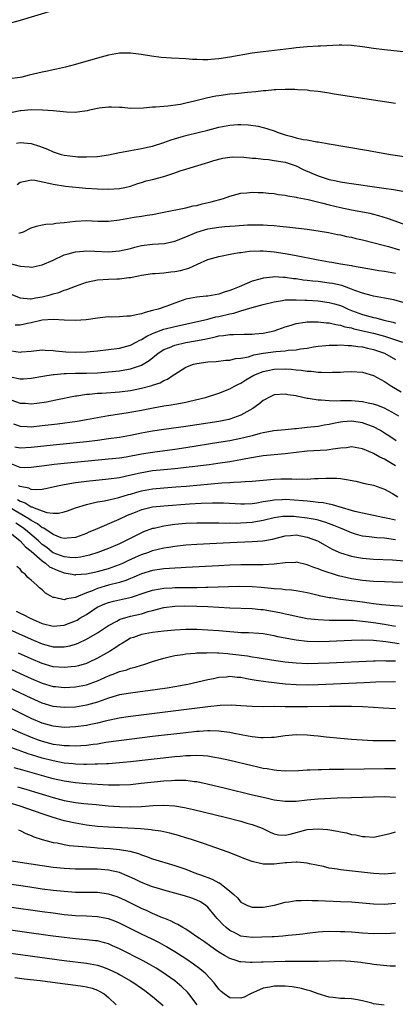
# Model space of a CAD drawing. Units: inches. Extents: x 2658000 to 2661000, y 1557000 to 1560000.
# Drawn here: x 2659661 to 2659729, y 1558353 to 1558531 of the extents above; entities that cross this region are included whole.
import ezdxf

# ---------------------------------------------------------------- set-up
doc = ezdxf.new("R2010")
doc.units = ezdxf.units.IN
doc.header["$MEASUREMENT"] = 0
doc.layers.add('LD26581557_2ft', color=33, linetype='Continuous')

msp = doc.modelspace()

# ---------------------------------------------------------------- linework, layer by layer
at = {"layer": 'LD26581557_2ft'}
for points, elevation in [([(2659669.98, 1558533.98), (2659661, 1558531.25), (2659659, 1558530.68)], 7986), ([(2659731, 1558525.48), (2659727, 1558525.92), (2659725, 1558526.18), (2659723, 1558526.48), (2659721, 1558526.73), (2659719.26, 1558526.74), (2659718.78, 1558526.78), (2659715.42, 1558526.58), (2659715, 1558526.58), (2659713, 1558526.47), (2659711, 1558526.27), (2659710.17, 1558526.17), (2659708.1, 1558525.9), (2659705, 1558525.59), (2659704.47, 1558525.53), (2659703, 1558525.32), (2659699, 1558524.61), (2659697, 1558524.29), (2659696.21, 1558524.21), (2659695, 1558524.13), (2659694.12, 1558524.12), (2659693, 1558524.15), (2659692.19, 1558524.19), (2659691, 1558524.27), (2659688.41, 1558524.41), (2659686.56, 1558524.56), (2659684.77, 1558524.78), (2659682.92, 1558525.08), (2659681, 1558525.34), (2659679, 1558525.33), (2659677, 1558524.97), (2659675, 1558524.42), (2659671, 1558523.26), (2659669.22, 1558522.78), (2659667.6, 1558522.4), (2659667, 1558522.28), (2659665.96, 1558522.04), (2659665, 1558521.88), (2659662.66, 1558521.34), (2659661.31, 1558521), (2659661, 1558520.94), (2659659, 1558520.65)], 7988), ([(2659729, 1558516.22), (2659717.9, 1558517.9), (2659717, 1558518.06), (2659715, 1558518.36), (2659713.47, 1558518.53), (2659713, 1558518.6), (2659711.29, 1558518.71), (2659710.77, 1558518.77), (2659709, 1558518.77), (2659707.33, 1558518.67), (2659707, 1558518.67), (2659705.5, 1558518.5), (2659705, 1558518.48), (2659703.69, 1558518.31), (2659702.2, 1558518.2), (2659700.03, 1558517.97), (2659699, 1558517.89), (2659697, 1558517.62), (2659696.46, 1558517.54), (2659695, 1558517.22), (2659692.6, 1558516.6), (2659691, 1558516.24), (2659690.05, 1558516.05), (2659687.73, 1558515.73), (2659687, 1558515.69), (2659685.53, 1558515.53), (2659685, 1558515.53), (2659683.36, 1558515.36), (2659681, 1558515.32), (2659679.47, 1558515.47), (2659679, 1558515.48), (2659677.55, 1558515.55), (2659677, 1558515.52), (2659675.34, 1558515.34), (2659675, 1558515.29), (2659673.56, 1558515), (2659673.11, 1558514.89), (2659671.37, 1558514.63), (2659671, 1558514.6), (2659669.37, 1558514.63), (2659667, 1558514.87), (2659665.03, 1558515.03), (2659663.04, 1558515.04), (2659661.15, 1558514.85), (2659661, 1558514.85), (2659657.8, 1558514.2)], 7990), ([(2659660.32, 1558509), (2659661, 1558509.16), (2659663, 1558508.98), (2659664.48, 1558508.48), (2659665.94, 1558507.94), (2659667, 1558507.45), (2659668.42, 1558507), (2659669, 1558506.85), (2659671, 1558506.6), (2659671.42, 1558506.58), (2659673, 1558506.53), (2659675, 1558506.64), (2659677, 1558506.92), (2659679, 1558507.32), (2659679.38, 1558507.38), (2659681, 1558507.69), (2659683, 1558508.04), (2659684.36, 1558508.36), (2659685, 1558508.49), (2659687, 1558509.12), (2659688.35, 1558509.65), (2659690.18, 1558510.18), (2659691, 1558510.44), (2659693.46, 1558511), (2659695, 1558511.37), (2659697, 1558511.9), (2659699, 1558512.31), (2659700.41, 1558512.41), (2659701, 1558512.43), (2659702.35, 1558512.35), (2659704.11, 1558512.11), (2659705, 1558511.87), (2659705.71, 1558511.71), (2659707.17, 1558511.17), (2659707.55, 1558511), (2659709, 1558510.55), (2659710.24, 1558510.24), (2659711, 1558510.02), (2659712.29, 1558509.71), (2659713, 1558509.62), (2659714.74, 1558509.26), (2659715, 1558509.24), (2659716.32, 1558509), (2659716.91, 1558508.91), (2659717, 1558508.88), (2659723.75, 1558507.75), (2659728.1, 1558507), (2659731, 1558506.53)], 7992), ([(2659660.43, 1558501.57), (2659661, 1558501.97), (2659662.2, 1558502.2), (2659663, 1558502.41), (2659663.66, 1558502.34), (2659666.19, 1558501.81), (2659667, 1558501.58), (2659669.24, 1558501.24), (2659672.88, 1558500.88), (2659675, 1558500.74), (2659677, 1558500.68), (2659679, 1558500.82), (2659679.94, 1558501), (2659681, 1558501.25), (2659682.3, 1558501.7), (2659683, 1558501.89), (2659683.82, 1558502.18), (2659685, 1558502.47), (2659687, 1558503.02), (2659689, 1558503.64), (2659690, 1558504), (2659691, 1558504.29), (2659693.21, 1558505), (2659694.58, 1558505.42), (2659695, 1558505.54), (2659696.1, 1558505.9), (2659697.71, 1558506.29), (2659699, 1558506.49), (2659699.47, 1558506.53), (2659701.49, 1558506.51), (2659703, 1558506.34), (2659703.7, 1558506.3), (2659705, 1558506.13), (2659705.96, 1558506.04), (2659707, 1558505.91), (2659709, 1558505.57), (2659710.83, 1558505), (2659711, 1558504.93), (2659712.28, 1558504.28), (2659715, 1558503.09), (2659717, 1558502.46), (2659718.22, 1558502.22), (2659719, 1558502.03), (2659720.16, 1558501.84), (2659726.89, 1558500.89), (2659728.62, 1558500.62), (2659730.32, 1558500.32)], 7994), ([(2659660.76, 1558492.76), (2659661, 1558492.78), (2659661.58, 1558493), (2659663, 1558493.7), (2659663.99, 1558494.01), (2659665, 1558494.21), (2659665.65, 1558494.35), (2659667, 1558494.43), (2659667.46, 1558494.54), (2659669, 1558494.69), (2659671, 1558494.93), (2659673, 1558495), (2659675.07, 1558494.93), (2659677, 1558494.9), (2659679, 1558495.14), (2659681.63, 1558495.63), (2659683, 1558495.82), (2659684.01, 1558496.01), (2659685, 1558496.1), (2659686.41, 1558496.41), (2659687, 1558496.51), (2659690.72, 1558497.28), (2659691, 1558497.32), (2659692.34, 1558497.66), (2659693, 1558497.76), (2659693.98, 1558498.02), (2659695.61, 1558498.39), (2659697.81, 1558499), (2659699, 1558499.43), (2659701, 1558499.96), (2659702.05, 1558500.05), (2659703, 1558500.16), (2659704.12, 1558500.12), (2659705, 1558500.11), (2659705.99, 1558499.99), (2659707, 1558499.92), (2659707.76, 1558499.76), (2659709, 1558499.62), (2659709.48, 1558499.48), (2659711, 1558499.26), (2659711.2, 1558499.2), (2659713.17, 1558498.83), (2659715.84, 1558498.16), (2659717, 1558497.84), (2659719, 1558497.37), (2659721, 1558496.98), (2659722.68, 1558496.68), (2659724.34, 1558496.34), (2659725, 1558496.16), (2659725.94, 1558495.94), (2659727.45, 1558495.45), (2659728.68, 1558495), (2659734.38, 1558493)], 7996), ([(2659659.22, 1558487.22), (2659661, 1558486.75), (2659662.64, 1558486.64), (2659663, 1558486.58), (2659663.36, 1558486.64), (2659665, 1558486.99), (2659667, 1558487.86), (2659669, 1558488.79), (2659669.67, 1558489), (2659671, 1558489.35), (2659672.5, 1558489.5), (2659673, 1558489.51), (2659674.52, 1558489.48), (2659677, 1558489.38), (2659679, 1558489.53), (2659681, 1558489.98), (2659681.8, 1558490.2), (2659683, 1558490.48), (2659685, 1558490.72), (2659687.13, 1558490.87), (2659689, 1558491.27), (2659691, 1558492.06), (2659693, 1558492.91), (2659695, 1558493.51), (2659697, 1558493.84), (2659698.09, 1558493.91), (2659699, 1558494), (2659699.96, 1558494.04), (2659702.21, 1558494.21), (2659703, 1558494.24), (2659703.77, 1558494.23), (2659705, 1558494.24), (2659705.83, 1558494.17), (2659707, 1558494.1), (2659708.01, 1558493.99), (2659709.84, 1558493.84), (2659713, 1558493.46), (2659715, 1558493.16), (2659716.83, 1558492.83), (2659718.48, 1558492.48), (2659719, 1558492.4), (2659720.14, 1558492.14), (2659721, 1558492), (2659721.79, 1558491.79), (2659723, 1558491.54), (2659727, 1558490.47), (2659727.71, 1558490.29), (2659729.73, 1558489.73)], 7998), ([(2659659, 1558481.82), (2659661, 1558481.01), (2659662.86, 1558480.86), (2659663, 1558480.87), (2659663.79, 1558481), (2659665, 1558481.22), (2659666.42, 1558481.58), (2659667, 1558481.76), (2659667.99, 1558482.01), (2659669, 1558482.4), (2659669.48, 1558482.52), (2659671, 1558483.16), (2659673, 1558483.87), (2659675, 1558484.28), (2659677, 1558484.43), (2659678.49, 1558484.49), (2659679, 1558484.48), (2659680.68, 1558484.68), (2659681, 1558484.69), (2659682.44, 1558485), (2659683, 1558485.1), (2659685, 1558485.42), (2659685.43, 1558485.43), (2659687, 1558485.56), (2659688.29, 1558485.71), (2659689, 1558485.77), (2659690.02, 1558485.98), (2659691.58, 1558486.42), (2659693.14, 1558487.14), (2659695, 1558487.96), (2659696.32, 1558488.32), (2659697, 1558488.53), (2659699.33, 1558489), (2659700.76, 1558489.24), (2659701, 1558489.25), (2659702.54, 1558489.46), (2659704.47, 1558489.53), (2659705, 1558489.52), (2659707, 1558489.34), (2659709.02, 1558489.02), (2659710.72, 1558488.72), (2659715, 1558487.88), (2659717, 1558487.52), (2659717.46, 1558487.46), (2659719, 1558487.18), (2659721, 1558486.85), (2659721.2, 1558486.8), (2659725, 1558486.17), (2659725.98, 1558485.98), (2659727, 1558485.86), (2659729, 1558485.49)], 8000), ([(2659731, 1558479.99), (2659728.66, 1558480.66), (2659726.99, 1558480.99), (2659725, 1558481.35), (2659724.56, 1558481.44), (2659723, 1558481.87), (2659721.65, 1558482.35), (2659721, 1558482.62), (2659719.24, 1558483.24), (2659717.6, 1558483.6), (2659717, 1558483.7), (2659715, 1558483.95), (2659714.04, 1558484.04), (2659713, 1558484.17), (2659712.25, 1558484.25), (2659711, 1558484.45), (2659710.49, 1558484.49), (2659709, 1558484.72), (2659708.71, 1558484.71), (2659707, 1558484.83), (2659706.78, 1558484.78), (2659705, 1558484.61), (2659704.42, 1558484.42), (2659703, 1558484.03), (2659700.68, 1558483), (2659699.46, 1558482.54), (2659699, 1558482.34), (2659697.96, 1558482.04), (2659697, 1558481.7), (2659695, 1558481.35), (2659694.69, 1558481.31), (2659693, 1558481.15), (2659691, 1558480.76), (2659689, 1558480.07), (2659687.54, 1558479.54), (2659685.98, 1558479), (2659685, 1558478.71), (2659683.64, 1558478.36), (2659683, 1558478.11), (2659682.03, 1558477.97), (2659681, 1558477.69), (2659680.31, 1558477.69), (2659679, 1558477.59), (2659677.54, 1558477.54), (2659677, 1558477.57), (2659676.48, 1558477.52), (2659675, 1558477.35), (2659672.95, 1558477.05), (2659671, 1558476.9), (2659669, 1558476.98), (2659667, 1558477.1), (2659665, 1558476.98), (2659663, 1558476.5), (2659662.36, 1558476.36), (2659661, 1558476.09), (2659660.1, 1558476.1)], 8002), ([(2659659.42, 1558471.42), (2659661, 1558471.21), (2659661.25, 1558471.25), (2659663, 1558471.39), (2659663.45, 1558471.45), (2659665, 1558471.61), (2659665.56, 1558471.56), (2659667, 1558471.51), (2659667.43, 1558471.43), (2659669.26, 1558471.26), (2659671, 1558471.19), (2659673, 1558471.26), (2659675, 1558471.43), (2659677, 1558471.64), (2659679, 1558471.93), (2659681, 1558472.48), (2659682.03, 1558473), (2659682.65, 1558473.35), (2659683, 1558473.48), (2659683.92, 1558474.08), (2659685, 1558474.55), (2659685.3, 1558474.7), (2659687, 1558475.33), (2659689, 1558475.85), (2659694.2, 1558477), (2659695, 1558477.19), (2659696.44, 1558477.56), (2659697, 1558477.64), (2659699, 1558478.13), (2659699.73, 1558478.27), (2659701, 1558478.69), (2659703, 1558479.29), (2659705, 1558479.81), (2659707, 1558480.31), (2659708.55, 1558480.55), (2659709, 1558480.64), (2659710.66, 1558480.66), (2659711, 1558480.69), (2659712.6, 1558480.6), (2659713, 1558480.61), (2659715, 1558480.46), (2659717, 1558480.19), (2659717.94, 1558479.94), (2659719, 1558479.61), (2659719.43, 1558479.43), (2659720.39, 1558479), (2659721, 1558478.75), (2659723, 1558478.02), (2659724.36, 1558477.64), (2659725, 1558477.47), (2659725.4, 1558477.4), (2659726.85, 1558477), (2659728.59, 1558476.59), (2659729, 1558476.45)], 8004), ([(2659659.27, 1558466.73), (2659661, 1558466.34), (2659661.63, 1558466.37), (2659663, 1558466.47), (2659665.13, 1558466.87), (2659667, 1558467.16), (2659667.16, 1558467.16), (2659669, 1558467.33), (2659669.32, 1558467.32), (2659671, 1558467.39), (2659673, 1558467.41), (2659675, 1558467.47), (2659677, 1558467.6), (2659679, 1558467.8), (2659679.99, 1558467.99), (2659681, 1558468.15), (2659682.77, 1558468.77), (2659683, 1558468.84), (2659684.35, 1558469.65), (2659685.99, 1558471), (2659687, 1558471.64), (2659688.06, 1558472.06), (2659689, 1558472.48), (2659691, 1558472.95), (2659692.76, 1558473.24), (2659694.45, 1558473.55), (2659695, 1558473.69), (2659696.12, 1558473.88), (2659697, 1558474.13), (2659697.82, 1558474.18), (2659699, 1558474.4), (2659699.62, 1558474.38), (2659701.55, 1558474.45), (2659703, 1558474.43), (2659703.5, 1558474.5), (2659705, 1558474.62), (2659707, 1558475.04), (2659709, 1558475.78), (2659710.08, 1558476.08), (2659711, 1558476.39), (2659712.6, 1558476.6), (2659713, 1558476.69), (2659714.67, 1558476.67), (2659715, 1558476.7), (2659716.49, 1558476.49), (2659717, 1558476.48), (2659718.17, 1558476.17), (2659719, 1558476.08), (2659719.8, 1558475.8), (2659721, 1558475.57), (2659721.44, 1558475.44), (2659725, 1558474.61), (2659727, 1558474.06), (2659728.43, 1558473.57), (2659730.28, 1558473)], 8006), ([(2659659.52, 1558462.48), (2659661, 1558461.97), (2659661.94, 1558461.94), (2659663, 1558461.85), (2659664.04, 1558461.96), (2659665.78, 1558462.22), (2659667.46, 1558462.54), (2659671, 1558463.26), (2659671.28, 1558463.28), (2659673, 1558463.56), (2659673.58, 1558463.58), (2659675, 1558463.74), (2659675.78, 1558463.78), (2659679, 1558464.03), (2659681, 1558464.27), (2659683, 1558464.65), (2659684.85, 1558465.15), (2659685, 1558465.21), (2659686.34, 1558465.66), (2659687, 1558466.04), (2659687.69, 1558466.31), (2659688.74, 1558467), (2659689, 1558467.2), (2659691, 1558468.45), (2659692.43, 1558469), (2659693, 1558469.15), (2659695, 1558469.42), (2659696.48, 1558469.52), (2659698.28, 1558469.72), (2659699, 1558469.74), (2659699.99, 1558470.01), (2659701, 1558470.08), (2659702.36, 1558470.36), (2659703.32, 1558470.68), (2659705, 1558471.01), (2659707.31, 1558471.31), (2659709, 1558471.42), (2659709.52, 1558471.52), (2659711, 1558471.63), (2659711.8, 1558471.8), (2659713, 1558471.94), (2659714.13, 1558472.13), (2659715, 1558472.25), (2659716.37, 1558472.37), (2659717, 1558472.44), (2659718.46, 1558472.46), (2659719, 1558472.51), (2659720.39, 1558472.39), (2659721, 1558472.41), (2659722.19, 1558472.19), (2659723, 1558472.14), (2659723.9, 1558471.9), (2659725, 1558471.69), (2659726.99, 1558471), (2659729, 1558469.87)], 8008), ([(2659659.78, 1558458.22), (2659661, 1558457.77), (2659662.26, 1558457.74), (2659663, 1558457.69), (2659665, 1558457.88), (2659667.77, 1558458.23), (2659671.3, 1558458.7), (2659673.02, 1558458.98), (2659677, 1558459.71), (2659677.83, 1558459.83), (2659679, 1558460.04), (2659680.22, 1558460.22), (2659683, 1558460.71), (2659685.11, 1558461.11), (2659687, 1558461.44), (2659688.36, 1558461.64), (2659689, 1558461.78), (2659690.05, 1558461.95), (2659691, 1558462.16), (2659691.71, 1558462.29), (2659694.58, 1558463), (2659697, 1558463.75), (2659699, 1558464.53), (2659699.81, 1558465), (2659700.58, 1558465.42), (2659701, 1558465.59), (2659701.85, 1558466.15), (2659703.33, 1558467), (2659705, 1558467.7), (2659705.86, 1558467.86), (2659707, 1558468.12), (2659709, 1558468.14), (2659710.09, 1558468.09), (2659711, 1558467.98), (2659711.93, 1558467.93), (2659713, 1558467.74), (2659713.74, 1558467.74), (2659715, 1558467.54), (2659715.58, 1558467.58), (2659717, 1558467.5), (2659717.55, 1558467.55), (2659719, 1558467.59), (2659719.63, 1558467.63), (2659721, 1558467.68), (2659723, 1558467.58), (2659725.03, 1558466.97), (2659727, 1558465.85), (2659728.26, 1558465), (2659730.01, 1558464.01)], 8010), ([(2659729.59, 1558459.59), (2659728.35, 1558460.35), (2659727, 1558461.04), (2659725.6, 1558461.6), (2659725, 1558461.8), (2659724.03, 1558461.97), (2659723, 1558462.21), (2659721.7, 1558462.3), (2659721, 1558462.37), (2659719.62, 1558462.38), (2659719, 1558462.37), (2659718.32, 1558462.32), (2659717, 1558462.35), (2659715.51, 1558462.49), (2659715, 1558462.48), (2659713.19, 1558462.81), (2659713, 1558462.82), (2659711.2, 1558463.2), (2659711, 1558463.26), (2659709.49, 1558463.49), (2659709, 1558463.6), (2659707, 1558463.46), (2659706.02, 1558463), (2659705.37, 1558462.63), (2659705, 1558462.45), (2659704.23, 1558461.77), (2659703.16, 1558461), (2659701, 1558459.76), (2659699, 1558459.05), (2659698.78, 1558459), (2659697, 1558458.66), (2659695, 1558458.34), (2659691, 1558457.75), (2659687, 1558457.17), (2659685, 1558456.86), (2659683, 1558456.5), (2659681, 1558456.11), (2659679, 1558455.76), (2659677, 1558455.47), (2659675, 1558455.2), (2659673.04, 1558454.96), (2659667, 1558454.34), (2659663, 1558453.9), (2659661, 1558453.8), (2659660.04, 1558453.96)], 8012), ([(2659729.13, 1558455.13), (2659727.94, 1558455.94), (2659727, 1558456.55), (2659726.26, 1558457), (2659725, 1558457.68), (2659723.95, 1558458.05), (2659723, 1558458.42), (2659721, 1558458.69), (2659719.45, 1558458.55), (2659719, 1558458.49), (2659717.74, 1558458.26), (2659717, 1558458.08), (2659716.06, 1558457.94), (2659715, 1558457.75), (2659714.31, 1558457.69), (2659713, 1558457.52), (2659712.51, 1558457.49), (2659711, 1558457.28), (2659710.72, 1558457.28), (2659709, 1558457.11), (2659706.97, 1558456.97), (2659705, 1558456.61), (2659704.49, 1558456.49), (2659703, 1558456.04), (2659701.74, 1558455.74), (2659701, 1558455.53), (2659699, 1558455.14), (2659697, 1558454.81), (2659691, 1558453.86), (2659689, 1558453.57), (2659685, 1558453.05), (2659683, 1558452.72), (2659680.2, 1558452.2), (2659679, 1558452.02), (2659677, 1558451.79), (2659669, 1558451.03), (2659667.16, 1558450.84), (2659665.39, 1558450.61), (2659663, 1558450.28), (2659661.74, 1558450.26), (2659661, 1558450.31), (2659659.2, 1558451)], 8014), ([(2659729, 1558450.6), (2659727.5, 1558451.5), (2659727, 1558451.84), (2659726.17, 1558452.17), (2659725, 1558452.84), (2659724.87, 1558452.88), (2659723, 1558453.67), (2659721, 1558454.02), (2659720.14, 1558453.86), (2659719, 1558453.78), (2659717.62, 1558453.62), (2659717, 1558453.49), (2659716.56, 1558453.44), (2659713, 1558453.25), (2659709, 1558452.76), (2659707, 1558452.6), (2659705, 1558452.39), (2659704.28, 1558452.28), (2659701.86, 1558451.86), (2659701, 1558451.69), (2659699, 1558451.34), (2659696.81, 1558451), (2659695.21, 1558450.79), (2659691.64, 1558450.36), (2659689, 1558450.08), (2659687, 1558449.9), (2659685, 1558449.7), (2659682.71, 1558449.29), (2659680.83, 1558448.83), (2659679, 1558448.44), (2659677, 1558448.17), (2659673, 1558447.76), (2659671.57, 1558447.57), (2659671, 1558447.51), (2659669, 1558447.19), (2659668.05, 1558447), (2659665.58, 1558446.42), (2659665, 1558446.33), (2659663.76, 1558446.24), (2659663, 1558446.35), (2659662.57, 1558446.57), (2659661, 1558446.85), (2659660.71, 1558447)], 8016), ([(2659660.5, 1558444.5), (2659661, 1558444.18), (2659661.89, 1558443.89), (2659663, 1558443.19), (2659663.17, 1558443.17), (2659663.52, 1558443), (2659665, 1558442.43), (2659665.85, 1558442.15), (2659667, 1558442.04), (2659667.97, 1558442.03), (2659669, 1558442.28), (2659669.56, 1558442.44), (2659671.05, 1558443), (2659673, 1558443.61), (2659673.76, 1558443.76), (2659675, 1558444.08), (2659676.29, 1558444.29), (2659678.86, 1558444.86), (2659680.61, 1558445.39), (2659681, 1558445.48), (2659682.16, 1558445.84), (2659683, 1558446.06), (2659685, 1558446.44), (2659687, 1558446.62), (2659689.22, 1558446.78), (2659691.07, 1558446.93), (2659697.51, 1558447.51), (2659699, 1558447.59), (2659699.65, 1558447.65), (2659701, 1558447.68), (2659701.76, 1558447.76), (2659703, 1558447.81), (2659705, 1558448.03), (2659707, 1558448.21), (2659708.24, 1558448.24), (2659710.24, 1558448.24), (2659711, 1558448.19), (2659712.23, 1558448.23), (2659713, 1558448.21), (2659714.3, 1558448.3), (2659715, 1558448.31), (2659716.39, 1558448.39), (2659717, 1558448.39), (2659718.36, 1558448.36), (2659719, 1558448.29), (2659720.14, 1558448.14), (2659721.81, 1558447.81), (2659723.43, 1558447.43), (2659725, 1558447.09), (2659727, 1558446.36), (2659728.42, 1558445.58), (2659729.4, 1558445)], 8018), ([(2659729, 1558440.79), (2659727.92, 1558441), (2659726.72, 1558441.28), (2659725, 1558441.61), (2659723, 1558442.02), (2659721.65, 1558442.35), (2659721, 1558442.53), (2659719.38, 1558443), (2659717.56, 1558443.56), (2659717, 1558443.65), (2659715.89, 1558443.89), (2659715, 1558443.97), (2659714.1, 1558444.1), (2659713, 1558444.18), (2659712.27, 1558444.27), (2659709, 1558444.49), (2659708.44, 1558444.44), (2659707, 1558444.42), (2659706.26, 1558444.26), (2659705, 1558444.09), (2659703.86, 1558443.86), (2659703, 1558443.73), (2659701.66, 1558443.66), (2659701, 1558443.65), (2659697.84, 1558443.84), (2659695.87, 1558443.87), (2659693.8, 1558443.8), (2659691.67, 1558443.67), (2659687, 1558443.32), (2659685, 1558443.1), (2659683.29, 1558442.71), (2659683, 1558442.62), (2659681.83, 1558442.17), (2659680.41, 1558441.59), (2659678.88, 1558440.88), (2659674.51, 1558439), (2659673.43, 1558438.57), (2659673, 1558438.37), (2659671, 1558437.62), (2659669.5, 1558437.5), (2659669, 1558437.42), (2659668.42, 1558437.58), (2659667, 1558438.15), (2659665.31, 1558439.31), (2659665, 1558439.41), (2659664.12, 1558440.12), (2659663, 1558440.7), (2659662.57, 1558441), (2659659.08, 1558443.08)], 8020), ([(2659729, 1558437.19), (2659727, 1558437.49), (2659725.59, 1558437.59), (2659724.23, 1558437.77), (2659723, 1558437.9), (2659721.75, 1558438.25), (2659721, 1558438.45), (2659719.76, 1558439), (2659719, 1558439.31), (2659717.83, 1558439.83), (2659716.37, 1558440.37), (2659714.8, 1558440.8), (2659713, 1558441.13), (2659711, 1558441.39), (2659710.58, 1558441.42), (2659709, 1558441.46), (2659708.57, 1558441.43), (2659707, 1558441.2), (2659705, 1558440.7), (2659704.66, 1558440.66), (2659703, 1558440.35), (2659701, 1558440.22), (2659700.19, 1558440.19), (2659699, 1558440.2), (2659698.18, 1558440.18), (2659697, 1558440.22), (2659696.21, 1558440.21), (2659695, 1558440.24), (2659693, 1558440.24), (2659691, 1558440.17), (2659689, 1558440), (2659687.81, 1558439.81), (2659687, 1558439.71), (2659685.29, 1558439.29), (2659685, 1558439.23), (2659683.37, 1558438.63), (2659683, 1558438.48), (2659682, 1558438), (2659680.08, 1558437), (2659679, 1558436.47), (2659677, 1558435.61), (2659675.1, 1558434.9), (2659673.57, 1558434.43), (2659671.94, 1558434.06), (2659671, 1558433.97), (2659670, 1558434), (2659669, 1558434.12), (2659667, 1558434.88), (2659666.82, 1558435), (2659665.81, 1558435.81), (2659665, 1558436.38), (2659664.67, 1558436.67), (2659664.32, 1558437), (2659661.98, 1558439), (2659661.42, 1558439.42), (2659660.23, 1558440.23)], 8022), ([(2659658.54, 1558439), (2659661.01, 1558437), (2659661.95, 1558435.95), (2659663, 1558435.14), (2659665, 1558433.38), (2659665.58, 1558433), (2659666.34, 1558432.34), (2659667.7, 1558431.7), (2659669, 1558431.23), (2659670.45, 1558431), (2659670.9, 1558430.9), (2659671, 1558430.89), (2659671.09, 1558430.91), (2659673, 1558431.04), (2659675, 1558431.48), (2659677, 1558432.03), (2659679, 1558432.72), (2659679.62, 1558433), (2659680.55, 1558433.45), (2659681.91, 1558434.09), (2659683, 1558434.58), (2659684.28, 1558435), (2659685, 1558435.26), (2659687, 1558435.74), (2659687.91, 1558435.91), (2659689, 1558436.09), (2659691, 1558436.33), (2659693, 1558436.45), (2659696.59, 1558436.59), (2659699, 1558436.7), (2659703, 1558436.91), (2659704.96, 1558437.04), (2659706.68, 1558437.32), (2659709, 1558437.92), (2659709.98, 1558437.98), (2659711, 1558438.09), (2659713, 1558437.72), (2659714.85, 1558437), (2659716.23, 1558436.23), (2659717.53, 1558435.53), (2659718.71, 1558435), (2659719, 1558434.88), (2659721, 1558434.23), (2659721.91, 1558434.09), (2659723, 1558433.87), (2659725, 1558433.72), (2659728.44, 1558433.56), (2659730.61, 1558433.39)], 8024), ([(2659733, 1558429.43), (2659728.46, 1558429.54), (2659727, 1558429.59), (2659725, 1558429.69), (2659723, 1558429.86), (2659721, 1558430.13), (2659718.68, 1558430.68), (2659715.68, 1558431.68), (2659715, 1558431.97), (2659714.21, 1558432.21), (2659713, 1558432.69), (2659711, 1558433.14), (2659710.88, 1558433.12), (2659709, 1558433.05), (2659707, 1558432.79), (2659705, 1558432.69), (2659702.69, 1558432.69), (2659701, 1558432.67), (2659699, 1558432.61), (2659697, 1558432.51), (2659691, 1558432.17), (2659690.15, 1558432.15), (2659689, 1558432.08), (2659688.04, 1558432.04), (2659687, 1558431.95), (2659685.79, 1558431.79), (2659685, 1558431.66), (2659683, 1558431.06), (2659681.58, 1558430.42), (2659681, 1558430.21), (2659680.15, 1558429.85), (2659679, 1558429.49), (2659677, 1558428.98), (2659675, 1558428.4), (2659673.91, 1558427.91), (2659673, 1558427.59), (2659671.54, 1558427), (2659671.16, 1558426.84), (2659671, 1558426.74), (2659669.47, 1558426.53), (2659669, 1558426.34), (2659667.25, 1558426.75), (2659667, 1558426.75), (2659666.53, 1558427), (2659665.58, 1558427.58), (2659665, 1558428.15), (2659664.53, 1558428.53), (2659664.02, 1558429), (2659663, 1558429.91), (2659662.39, 1558430.39), (2659661.92, 1558431), (2659661.35, 1558431.35), (2659661, 1558431.92), (2659660.39, 1558432.39)], 8026), ([(2659660.29, 1558424.29), (2659661, 1558423.91), (2659661.64, 1558423.64), (2659662.79, 1558423), (2659665, 1558422.08), (2659667, 1558421.58), (2659669, 1558421.75), (2659671, 1558422.53), (2659671.31, 1558422.69), (2659671.81, 1558423), (2659673, 1558423.7), (2659674.98, 1558425.02), (2659676.36, 1558425.64), (2659677, 1558425.88), (2659677.88, 1558426.12), (2659681.15, 1558426.85), (2659683.67, 1558427.67), (2659685, 1558428.12), (2659686.34, 1558428.34), (2659687, 1558428.48), (2659688.53, 1558428.53), (2659689, 1558428.56), (2659691, 1558428.55), (2659693, 1558428.57), (2659694.62, 1558428.62), (2659695, 1558428.62), (2659698.76, 1558428.76), (2659700.81, 1558428.81), (2659703, 1558428.77), (2659704.64, 1558428.64), (2659706.47, 1558428.47), (2659707, 1558428.38), (2659708.31, 1558428.31), (2659709, 1558428.21), (2659710.14, 1558428.14), (2659711, 1558428.03), (2659713, 1558427.68), (2659713.53, 1558427.53), (2659715, 1558427.18), (2659715.14, 1558427.14), (2659717, 1558426.76), (2659717.26, 1558426.74), (2659719, 1558426.46), (2659719.59, 1558426.41), (2659723, 1558425.97), (2659724.21, 1558425.79), (2659725, 1558425.7), (2659726.49, 1558425.51), (2659728.68, 1558425.32), (2659730.79, 1558425.21)], 8028), ([(2659654.43, 1558423), (2659663, 1558419.2), (2659665, 1558418.37), (2659667, 1558417.84), (2659668.19, 1558417.81), (2659669, 1558417.83), (2659669.98, 1558418.02), (2659671, 1558418.34), (2659671.49, 1558418.51), (2659673, 1558419.22), (2659675, 1558420.38), (2659677, 1558421.7), (2659678.51, 1558422.51), (2659679, 1558422.8), (2659679.14, 1558422.86), (2659681, 1558423.38), (2659683, 1558423.83), (2659684.21, 1558424.21), (2659685, 1558424.4), (2659687, 1558424.98), (2659689, 1558425.22), (2659690.75, 1558425.25), (2659693, 1558425.21), (2659695, 1558425.12), (2659699, 1558424.89), (2659703, 1558424.79), (2659704.62, 1558424.62), (2659705, 1558424.6), (2659708.04, 1558424.04), (2659709, 1558423.81), (2659709.69, 1558423.69), (2659711, 1558423.38), (2659713, 1558422.99), (2659715, 1558422.76), (2659717, 1558422.69), (2659718.68, 1558422.68), (2659719.31, 1558422.69), (2659721.36, 1558422.64), (2659723.56, 1558422.44), (2659725, 1558422.25), (2659727, 1558421.93), (2659728.33, 1558421.67), (2659729, 1558421.57)], 8030), ([(2659729.64, 1558418.36), (2659727.24, 1558418.76), (2659725.02, 1558418.98), (2659723, 1558419.02), (2659721.03, 1558418.97), (2659717, 1558418.79), (2659715, 1558418.76), (2659713, 1558418.83), (2659711, 1558419.03), (2659709.32, 1558419.32), (2659707.67, 1558419.67), (2659707, 1558419.84), (2659705, 1558420.18), (2659704.25, 1558420.25), (2659702.36, 1558420.36), (2659701, 1558420.39), (2659700.45, 1558420.45), (2659699, 1558420.55), (2659697, 1558420.73), (2659695, 1558420.88), (2659693, 1558420.96), (2659691, 1558420.96), (2659689, 1558420.88), (2659687, 1558420.7), (2659685, 1558420.44), (2659683, 1558420.05), (2659681.55, 1558419.55), (2659681, 1558419.38), (2659680.32, 1558419), (2659679.53, 1558418.47), (2659679, 1558418.19), (2659678.31, 1558417.69), (2659677.18, 1558417), (2659675, 1558415.76), (2659673.39, 1558415), (2659673, 1558414.83), (2659671.58, 1558414.42), (2659671, 1558414.29), (2659670.23, 1558414.23), (2659669, 1558414.08), (2659667, 1558414.23), (2659665, 1558414.8), (2659663, 1558415.66), (2659660.7, 1558416.7)], 8032), ([(2659657, 1558414.82), (2659661, 1558413.03), (2659663, 1558412.1), (2659665, 1558411.24), (2659667, 1558410.66), (2659667.38, 1558410.63), (2659669, 1558410.47), (2659671, 1558410.57), (2659673, 1558410.94), (2659675, 1558411.67), (2659677, 1558412.56), (2659678.18, 1558413), (2659679, 1558413.34), (2659680.31, 1558413.69), (2659681, 1558413.96), (2659681.85, 1558414.15), (2659683, 1558414.53), (2659683.38, 1558414.62), (2659685, 1558415.17), (2659687, 1558415.81), (2659688.01, 1558416.01), (2659689, 1558416.28), (2659690.46, 1558416.46), (2659691, 1558416.57), (2659692.68, 1558416.68), (2659693, 1558416.73), (2659694.76, 1558416.76), (2659695, 1558416.78), (2659696.73, 1558416.73), (2659697, 1558416.74), (2659698.61, 1558416.61), (2659699, 1558416.59), (2659702.2, 1558416.2), (2659703, 1558416.04), (2659703.92, 1558415.92), (2659705, 1558415.71), (2659707.34, 1558415.34), (2659709, 1558415.12), (2659711, 1558414.94), (2659713, 1558414.84), (2659715, 1558414.85), (2659717, 1558414.92), (2659725, 1558415.31), (2659725.3, 1558415.3), (2659727, 1558415.35), (2659727.32, 1558415.32), (2659729, 1558415.31)], 8034), ([(2659729, 1558411.51), (2659725.42, 1558411.42), (2659723.34, 1558411.34), (2659715, 1558410.96), (2659713, 1558410.91), (2659711, 1558410.95), (2659709, 1558411.1), (2659705.49, 1558411.49), (2659703.74, 1558411.74), (2659703, 1558411.89), (2659702.03, 1558412.03), (2659701, 1558412.27), (2659700.29, 1558412.29), (2659699, 1558412.44), (2659698.35, 1558412.35), (2659697, 1558412.26), (2659696.05, 1558412.05), (2659695, 1558411.86), (2659691.36, 1558411), (2659689, 1558410.57), (2659687.65, 1558410.35), (2659685.9, 1558410.1), (2659681, 1558409.46), (2659679, 1558409.12), (2659677, 1558408.55), (2659676.32, 1558408.32), (2659675, 1558407.84), (2659673, 1558407.25), (2659671, 1558406.93), (2659669, 1558406.84), (2659667, 1558407.05), (2659665, 1558407.65), (2659663, 1558408.52), (2659659, 1558410.4)], 8036), ([(2659729, 1558406.59), (2659726.76, 1558406.76), (2659725, 1558406.87), (2659723, 1558406.97), (2659721.03, 1558407.03), (2659719.05, 1558407.05), (2659717.04, 1558407.04), (2659713.05, 1558406.95), (2659710.95, 1558406.95), (2659709, 1558407), (2659707, 1558407.03), (2659705, 1558406.99), (2659703.01, 1558407.01), (2659701, 1558407.16), (2659699.27, 1558407.27), (2659697.22, 1558407.22), (2659694.99, 1558406.99), (2659684.34, 1558405.66), (2659681, 1558405.23), (2659678.92, 1558404.92), (2659676.39, 1558404.39), (2659675, 1558404.03), (2659673.79, 1558403.79), (2659673, 1558403.61), (2659671, 1558403.34), (2659669, 1558403.25), (2659667, 1558403.46), (2659665, 1558404.04), (2659663, 1558404.89), (2659659, 1558406.84)], 8038), ([(2659659.51, 1558403), (2659661, 1558402.32), (2659663, 1558401.47), (2659664.27, 1558401), (2659665, 1558400.75), (2659667, 1558400.24), (2659668.1, 1558400.1), (2659669, 1558399.96), (2659669.96, 1558399.96), (2659671, 1558399.9), (2659671.99, 1558399.99), (2659673, 1558400.03), (2659674.21, 1558400.21), (2659675, 1558400.3), (2659676.55, 1558400.55), (2659678.87, 1558400.87), (2659685, 1558401.64), (2659691, 1558402.35), (2659693, 1558402.56), (2659693.43, 1558402.57), (2659695, 1558402.69), (2659695.34, 1558402.66), (2659697, 1558402.65), (2659697.42, 1558402.58), (2659699, 1558402.38), (2659699.79, 1558402.21), (2659702.29, 1558401.71), (2659703, 1558401.59), (2659704.58, 1558401.42), (2659705, 1558401.4), (2659706.54, 1558401.46), (2659707, 1558401.51), (2659709, 1558401.8), (2659711, 1558401.97), (2659713, 1558401.92), (2659714.2, 1558401.8), (2659715, 1558401.73), (2659716.44, 1558401.56), (2659719, 1558401.29), (2659721, 1558401.1), (2659722.97, 1558400.97), (2659724.9, 1558400.9), (2659729, 1558400.86)], 8040), ([(2659729, 1558395.73), (2659727, 1558395.75), (2659719.63, 1558395.63), (2659717.6, 1558395.6), (2659717, 1558395.61), (2659715.58, 1558395.58), (2659715, 1558395.59), (2659713.52, 1558395.52), (2659713, 1558395.53), (2659711.4, 1558395.4), (2659709, 1558395.32), (2659707.47, 1558395.47), (2659707, 1558395.48), (2659705.74, 1558395.74), (2659705, 1558395.83), (2659704.06, 1558396.06), (2659703, 1558396.28), (2659699, 1558397.23), (2659697, 1558397.69), (2659696.19, 1558397.81), (2659695, 1558398.03), (2659694.13, 1558398.13), (2659693, 1558398.18), (2659691.88, 1558398.12), (2659691, 1558398.12), (2659689.99, 1558398.01), (2659689, 1558397.94), (2659680.98, 1558397.02), (2659679, 1558396.81), (2659677, 1558396.66), (2659676.66, 1558396.66), (2659675, 1558396.57), (2659674.58, 1558396.58), (2659673, 1558396.53), (2659672.55, 1558396.55), (2659671, 1558396.58), (2659670.63, 1558396.63), (2659669, 1558396.79), (2659667, 1558397.17), (2659665, 1558397.68), (2659664, 1558398), (2659662.46, 1558398.46), (2659659.52, 1558399.52)], 8042), ([(2659729, 1558390.53), (2659727, 1558390.66), (2659725, 1558390.64), (2659721, 1558390.52), (2659718.43, 1558390.43), (2659715, 1558390.25), (2659713, 1558390.07), (2659711, 1558389.86), (2659709, 1558389.83), (2659707, 1558390.1), (2659705.59, 1558390.41), (2659703.1, 1558391), (2659698.2, 1558392.2), (2659694.86, 1558393), (2659693, 1558393.38), (2659692.59, 1558393.41), (2659691, 1558393.63), (2659690.39, 1558393.61), (2659689, 1558393.65), (2659688.4, 1558393.6), (2659687, 1558393.52), (2659682.93, 1558393.07), (2659681, 1558392.88), (2659679, 1558392.77), (2659677, 1558392.79), (2659672.97, 1558393.03), (2659671, 1558393.2), (2659669, 1558393.49), (2659667, 1558393.96), (2659661.49, 1558395.49), (2659659.94, 1558395.94)], 8044), ([(2659660.5, 1558392.5), (2659662.06, 1558392.06), (2659663.6, 1558391.6), (2659667, 1558390.53), (2659669, 1558390.02), (2659671, 1558389.68), (2659672.51, 1558389.49), (2659674.74, 1558389.26), (2659676.93, 1558389.07), (2659679, 1558388.92), (2659681, 1558388.87), (2659683, 1558388.94), (2659685.1, 1558389.1), (2659687, 1558389.16), (2659689.03, 1558389.03), (2659690.74, 1558388.74), (2659692.38, 1558388.38), (2659698.14, 1558387), (2659701, 1558386.25), (2659702.07, 1558385.93), (2659703, 1558385.68), (2659704.82, 1558385), (2659706.3, 1558384.3), (2659707, 1558383.98), (2659707.82, 1558383.82), (2659709, 1558383.76), (2659709.93, 1558383.93), (2659713, 1558384.74), (2659715, 1558384.91), (2659716.75, 1558384.75), (2659718.47, 1558384.47), (2659719, 1558384.34), (2659720.13, 1558384.13), (2659721, 1558383.88), (2659721.79, 1558383.79), (2659723, 1558383.49), (2659723.5, 1558383.5), (2659725, 1558383.39), (2659728.02, 1558384.02), (2659729, 1558384.36)], 8046), ([(2659729, 1558376.87), (2659727, 1558376.67), (2659725, 1558376.78), (2659719, 1558377.46), (2659718.42, 1558377.58), (2659717, 1558377.79), (2659715.96, 1558378.04), (2659713.44, 1558378.56), (2659713, 1558378.67), (2659711.18, 1558378.82), (2659711, 1558378.86), (2659709.29, 1558378.71), (2659709, 1558378.72), (2659707.48, 1558378.52), (2659707, 1558378.47), (2659705.5, 1558378.5), (2659705, 1558378.46), (2659703, 1558378.97), (2659701.54, 1558379.54), (2659701, 1558379.78), (2659698.67, 1558380.67), (2659694.23, 1558382.23), (2659691.87, 1558383), (2659691.2, 1558383.2), (2659689.67, 1558383.67), (2659688.1, 1558384.1), (2659686.46, 1558384.46), (2659685, 1558384.66), (2659684.72, 1558384.72), (2659682.86, 1558384.86), (2659677, 1558385.16), (2659675, 1558385.31), (2659673, 1558385.57), (2659671, 1558385.91), (2659669, 1558386.34), (2659667, 1558386.92), (2659665, 1558387.58), (2659660.99, 1558389), (2659659, 1558389.6)], 8048), ([(2659660.71, 1558384.71), (2659661, 1558384.59), (2659662.03, 1558384.03), (2659663, 1558383.68), (2659663.46, 1558383.46), (2659665, 1558382.97), (2659667, 1558382.42), (2659667.68, 1558382.32), (2659669, 1558382.04), (2659669.89, 1558381.89), (2659672.3, 1558381.7), (2659673, 1558381.61), (2659674.48, 1558381.52), (2659675, 1558381.46), (2659677.33, 1558381.33), (2659679, 1558381.17), (2659680.85, 1558380.85), (2659682.41, 1558380.41), (2659683, 1558380.16), (2659683.89, 1558379.89), (2659685, 1558379.46), (2659689, 1558378.27), (2659691, 1558377.58), (2659692.47, 1558377), (2659694.34, 1558376.34), (2659695, 1558376.07), (2659695.79, 1558375.79), (2659697, 1558375.12), (2659697.09, 1558375.09), (2659699, 1558373.59), (2659699.72, 1558373), (2659700.37, 1558372.37), (2659701, 1558371.6), (2659702.18, 1558371), (2659703, 1558370.7), (2659703.28, 1558370.72), (2659705, 1558370.7), (2659706.68, 1558371), (2659707.09, 1558371.09), (2659709, 1558371.63), (2659709.67, 1558371.67), (2659711, 1558371.92), (2659711.88, 1558371.88), (2659713, 1558371.96), (2659713.91, 1558371.91), (2659715, 1558371.9), (2659719, 1558371.75), (2659721, 1558371.65), (2659725, 1558371.28), (2659727, 1558371.24), (2659729, 1558371.41)], 8050), ([(2659729, 1558366.01), (2659728.09, 1558365.91), (2659725, 1558365.86), (2659723, 1558365.98), (2659721, 1558366.15), (2659719.79, 1558366.21), (2659719, 1558366.25), (2659717, 1558366.27), (2659715.76, 1558366.24), (2659715, 1558366.19), (2659713, 1558365.96), (2659712.18, 1558365.82), (2659711, 1558365.69), (2659709.57, 1558365.57), (2659708.57, 1558365.43), (2659707, 1558365.36), (2659706.67, 1558365.33), (2659704.76, 1558365.24), (2659703, 1558365.18), (2659701, 1558365.48), (2659700.01, 1558365.99), (2659699, 1558366.48), (2659698.33, 1558367), (2659697.64, 1558367.64), (2659697, 1558368.35), (2659696.67, 1558368.67), (2659696.37, 1558369), (2659695, 1558370.68), (2659694.61, 1558371), (2659693.64, 1558371.64), (2659693, 1558371.98), (2659692.27, 1558372.26), (2659690.76, 1558372.76), (2659689, 1558373.21), (2659687, 1558373.75), (2659686.07, 1558374.07), (2659685, 1558374.39), (2659683, 1558375.19), (2659681.78, 1558375.78), (2659680.39, 1558376.39), (2659679, 1558376.95), (2659677, 1558377.43), (2659675, 1558377.58), (2659671, 1558377.6), (2659669, 1558377.69), (2659667, 1558377.89), (2659665, 1558378.17), (2659659, 1558379.08)], 8052), ([(2659729, 1558360.04), (2659728.04, 1558360.04), (2659726.2, 1558360.2), (2659725, 1558360.31), (2659724.43, 1558360.43), (2659723, 1558360.62), (2659722.68, 1558360.68), (2659720.89, 1558360.89), (2659718.96, 1558360.96), (2659715, 1558360.87), (2659709, 1558360.85), (2659707, 1558360.82), (2659705, 1558360.76), (2659704.73, 1558360.73), (2659703, 1558360.69), (2659702.66, 1558360.66), (2659701, 1558360.78), (2659700.82, 1558360.82), (2659700.32, 1558361), (2659699, 1558361.38), (2659698.02, 1558361.98), (2659697, 1558362.57), (2659696.39, 1558363), (2659695.56, 1558363.56), (2659694.4, 1558364.4), (2659693.47, 1558365), (2659693, 1558365.35), (2659691.96, 1558366.04), (2659691, 1558366.7), (2659690.49, 1558367), (2659689.57, 1558367.57), (2659689, 1558367.81), (2659688.22, 1558368.22), (2659687, 1558368.7), (2659686.8, 1558368.8), (2659685, 1558369.55), (2659683.98, 1558370.02), (2659683, 1558370.47), (2659679.97, 1558371.97), (2659679, 1558372.41), (2659678.57, 1558372.57), (2659677, 1558373.07), (2659675, 1558373.33), (2659671, 1558373.38), (2659669, 1558373.51), (2659667, 1558373.73), (2659665, 1558373.99), (2659662.37, 1558374.37), (2659659, 1558374.87)], 8054), ([(2659726.96, 1558352.96), (2659725, 1558353.22), (2659724.69, 1558353.31), (2659723, 1558353.72), (2659722.08, 1558353.92), (2659721, 1558354.09), (2659719.83, 1558354.17), (2659719, 1558354.17), (2659717.68, 1558354.32), (2659717, 1558354.39), (2659715, 1558355.02), (2659713.55, 1558355.55), (2659713, 1558355.67), (2659711.98, 1558355.98), (2659711, 1558356.13), (2659710.27, 1558356.27), (2659709, 1558356.37), (2659707, 1558356.38), (2659706.21, 1558356.21), (2659705, 1558356.02), (2659702.7, 1558355), (2659701.57, 1558354.43), (2659701, 1558354.21), (2659699, 1558354.3), (2659697.95, 1558355), (2659697.43, 1558355.43), (2659697, 1558355.83), (2659696.12, 1558357), (2659694.61, 1558358.61), (2659694.2, 1558359), (2659693.56, 1558359.56), (2659692.39, 1558360.39), (2659691, 1558361.34), (2659689, 1558362.63), (2659687.53, 1558363.53), (2659686.24, 1558364.24), (2659684.91, 1558364.91), (2659683, 1558365.84), (2659679, 1558367.8), (2659678.15, 1558368.15), (2659677, 1558368.59), (2659676.66, 1558368.66), (2659675, 1558368.97), (2659673, 1558369.08), (2659671, 1558369.16), (2659669, 1558369.34), (2659667, 1558369.59), (2659665, 1558369.86), (2659659, 1558370.7)], 8056), ([(2659693.06, 1558353), (2659691.53, 1558355), (2659691.29, 1558355.29), (2659690.3, 1558356.3), (2659689.46, 1558357), (2659689, 1558357.34), (2659686.66, 1558359), (2659685.65, 1558359.65), (2659684.4, 1558360.4), (2659683.3, 1558361), (2659679, 1558363.17), (2659677.73, 1558363.73), (2659677, 1558364.04), (2659676.26, 1558364.26), (2659675, 1558364.58), (2659674.63, 1558364.63), (2659673, 1558364.81), (2659671, 1558364.97), (2659669, 1558365.19), (2659666.48, 1558365.52), (2659657, 1558366.83)], 8058), ([(2659657, 1558362.68), (2659669, 1558361.05), (2659673, 1558360.57), (2659674.34, 1558360.34), (2659675, 1558360.2), (2659675.91, 1558359.91), (2659677, 1558359.5), (2659678.68, 1558358.68), (2659679, 1558358.5), (2659681, 1558357.35), (2659681.57, 1558357), (2659683, 1558356.02), (2659683.59, 1558355.59), (2659685, 1558354.52), (2659686.91, 1558352.91)], 8060), ([(2659660.05, 1558357.95), (2659661.73, 1558357.73), (2659664.6, 1558357.4), (2659667.79, 1558357), (2659671, 1558356.59), (2659672.38, 1558356.38), (2659673, 1558356.28), (2659674.02, 1558356.02), (2659675, 1558355.68), (2659675.46, 1558355.46), (2659676.22, 1558355), (2659677, 1558354.36), (2659678.39, 1558353)], 8062)]:
    msp.add_lwpolyline(points, dxfattribs=dict(at, elevation=elevation))

doc.saveas('drawing.dxf')
